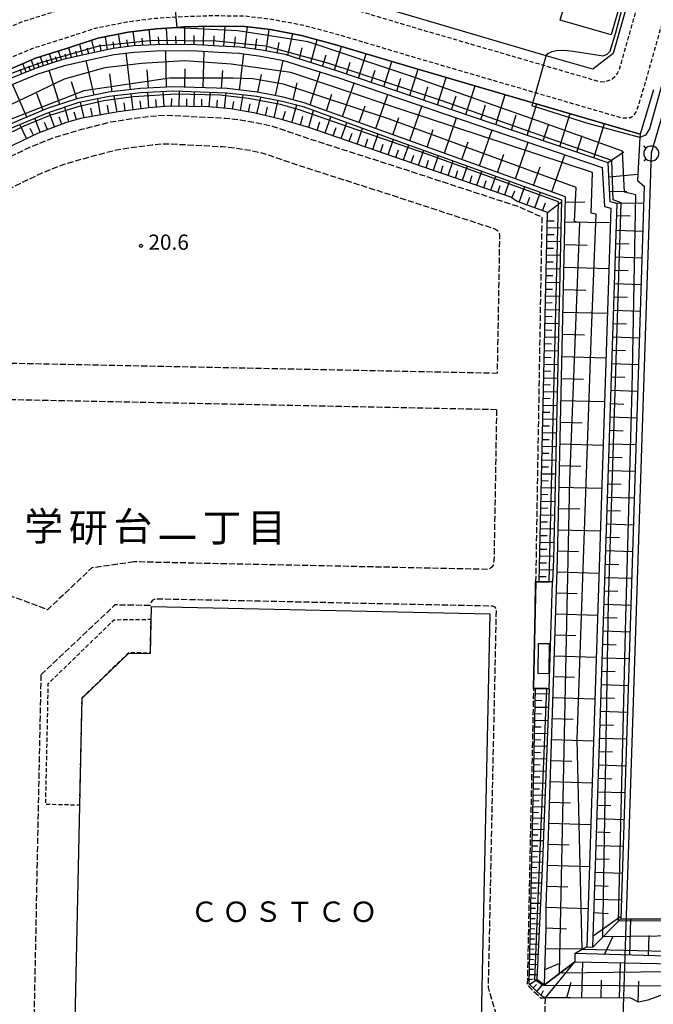
# Model space of a CAD drawing. Extents: x -26000 to -24000, y 97500 to 99000.
# Drawn here: x -25823 to -25667, y 98449 to 98691 of the extents above; entities that cross this region are included whole.
import ezdxf
from ezdxf.enums import TextEntityAlignment as Align

# ---------------------------------------------------------------- set-up
doc = ezdxf.new("R2010")
doc.units = 0
for name, pattern in [('210600', [2, 1.5, -0.5]), ('221300', [1.5, 1, -0.5]), ('300300', [1.5, 1, -0.5])]:
    doc.linetypes.add(name, pattern=pattern)
for name, color, linetype in [('2101000', 7, 'Continuous'), ('2106000', 3, '210600'), ('2213000', 7, '221300'), ('3001000', 4, 'Continuous'), ('3003000', 7, '300300'), ('4235000', 7, 'Continuous'), ('4235990', 7, 'Continuous'), ('4265000', 1, '426500'), ('6101110', 6, 'Continuous'), ('6101120', 6, 'Continuous'), ('6101990', 6, 'Continuous'), ('6110000', 1, '611000'), ('6130000', 3, '613000'), ('7101000', 2, 'Continuous'), ('7101001', 8, 'Continuous'), ('7102001', 8, 'Continuous'), ('7312000', 1, 'Continuous'), ('8114000', 7, 'Continuous'), ('8131000', 7, 'Continuous')]:
    doc.layers.add(name, color=color, linetype=linetype)
doc.styles.add('PlotAnnotation', font='MS Gothic.ttf')
doc.linetypes.add('426500', pattern='A,5,[7,dmdr.shx,S=0.05,R=0,X=0,Y=0],5', length=10)
doc.linetypes.add('611000', pattern='A,1,[3,dmdr.shx,S=0.2,R=0,X=0,Y=0],1', length=2)
doc.linetypes.add('613000', pattern='A,1,-0.75,[1,dmdr.shx,S=0.15,R=0,X=0,Y=0],-0.75,1', length=3.5)

# ---------------------------------------------------------------- blocks, each defined once
blk = doc.blocks.new('731200')
at = {"layer": '7312000'}
blk.add_circle((0, 0), 0.15, dxfattribs=at)

msp = doc.modelspace()

# ---------------------------------------------------------------- linework, layer by layer
at = {"layer": '2101000', "flags": 128}
for points in [[(-25669.29, 98710.48), (-25677.25, 98682.47), (-25682.18, 98678.62), (-25693.63, 98681.96), (-25722.54, 98690.4), (-25742.01, 98696.2)], [(-25667.29, 98673.62), (-25670.6, 98662.74), (-25696.9, 98670.42), (-25725.94, 98678.89), (-25745.28, 98684.66), (-25753.7, 98686.92), (-25761.34, 98688.34), (-25767.59, 98689.11), (-25775.49, 98689.22), (-25782.58, 98689), (-25784.23, 98688.9), (-25789.36, 98688.58), (-25796.22, 98687.69), (-25803.68, 98686.22), (-25811.16, 98683.77), (-25819, 98681.31), (-25827.87, 98677.52), (-25834.4, 98674.31), (-25841.35, 98669.93), (-25848.13, 98665.42), (-25852.81, 98662.3), (-25855.54, 98660.57), (-25868.96, 98652.06)]]:
    msp.add_lwpolyline(points, dxfattribs=at)
at = {"layer": '2106000', "flags": 128}
for points in [[(-25862.89, 98634.6), (-25828.32, 98655.7), (-25820.16, 98659.64), (-25814.21, 98661.99), (-25807.26, 98663.99), (-25800.63, 98665.71), (-25795.76, 98666.47), (-25791, 98667.09), (-25787.38, 98667.4), (-25783.01, 98667.19), (-25772.54, 98666.65), (-25768.66, 98666.24), (-25764.92, 98665.62), (-25760.94, 98664.71), (-25756.55, 98663.23), (-25751.58, 98661.54), (-25729.34, 98654.4), (-25700.63, 98645.02), (-25694.73, 98642.42), (-25696.25, 98553.03), (-25696.38, 98545.73)], [(-25856.43, 98630.34), (-25824.97, 98649.54), (-25817.35, 98653.22), (-25811.95, 98655.35), (-25805.41, 98657.23), (-25799.21, 98658.85), (-25794.77, 98659.54), (-25790.26, 98660.13), (-25787.25, 98660.38), (-25783.35, 98660.2), (-25773.09, 98659.67), (-25769.6, 98659.3), (-25766.27, 98658.75), (-25762.85, 98657.96), (-25758.79, 98656.59), (-25753.78, 98654.89), (-25731.5, 98647.74), (-25706.23, 98639.49), (-25705.49, 98638.98), (-25705.21, 98638.43), (-25705.11, 98637.87), (-25705.69, 98604.14)], [(-25856.43, 98630.34), (-25856.67, 98609.37), (-25856.41, 98608.38), (-25856, 98607.72), (-25855.52, 98607.2), (-25705.69, 98604.14)], [(-25705.84, 98595.14), (-25856.28, 98598.22), (-25887.06, 98598.98), (-25887.96, 98599), (-25908.13, 98602.44), (-25921.3, 98602.93), (-25922.09, 98602.89), (-25922.42, 98602.83), (-25922.97, 98602.61), (-25938.53, 98592.96), (-25942.07, 98590.84), (-25943.08, 98590.46), (-25944.01, 98590.24), (-25945.02, 98590.18), (-25946.05, 98590.3), (-25947.08, 98590.7), (-25948.07, 98591.24), (-25948.85, 98591.92), (-25949.72, 98592.98), (-25951.38, 98595.07)], [(-25705.84, 98595.14), (-25706.47, 98558.15), (-25706.67, 98556.98), (-25707.06, 98556.42), (-25707.81, 98555.97), (-25794.85, 98557.82)], [(-25794.85, 98557.82), (-25805.14, 98556.35), (-25816.01, 98546.1), (-25827.73, 98550.42)], [(-25790.88, 98547.1), (-25799.47, 98547.26), (-25817.66, 98530.13)], [(-25703.67, 98438.99), (-25707.83, 98453.46), (-25705.88, 98545.93), (-25705.92, 98546.34), (-25706.2, 98546.68), (-25706.81, 98546.95), (-25789.62, 98548.71), (-25790.35, 98548.36), (-25790.61, 98547.97), (-25790.88, 98547.1)], [(-25696.38, 98545.73), (-25696.78, 98526.77), (-25698.32, 98454.03), (-25694.96, 98450.89), (-25693.86, 98450.9)], [(-25817.66, 98530.13), (-25819.83, 98422.09)], [(-25748.36, 98380.53), (-25721.95, 98380.14), (-25717.81, 98380.8), (-25714.89, 98381.67), (-25712.65, 98382.52), (-25710.25, 98383.69), (-25707.52, 98385.56), (-25705.17, 98387.52), (-25702.87, 98389.63), (-25700.9, 98391.83), (-25699.07, 98394.64), (-25697.68, 98397.26), (-25696.63, 98399.97), (-25695.77, 98402.35), (-25695.4, 98404.58), (-25695.13, 98406.22), (-25694.96, 98407.67), (-25693.86, 98450.9)]]:
    msp.add_lwpolyline(points, dxfattribs=at)
at = {"layer": '2213000', "flags": 128}
for points in [[(-25562.59, 98692.24), (-25561.17, 98694.77), (-25561.12, 98695.98), (-25561.27, 98697.08), (-25561.74, 98698.01), (-25562.47, 98699.08), (-25578.78, 98711.61), (-25585.97, 98717.08), (-25604.9, 98731.47), (-25618.06, 98741.48), (-25639.73, 98757.73), (-25640.92, 98757.82), (-25641.93, 98757.79), (-25643.01, 98757.46), (-25644.23, 98756.87), (-25645.57, 98756.03), (-25646.32, 98755.11), (-25647.02, 98753.71), (-25647.67, 98751.84), (-25650.78, 98740.89), (-25669.68, 98674.35), (-25671.45, 98668.54), (-25672.16, 98667.38), (-25672.88, 98666.75), (-25673.91, 98666.62), (-25675, 98666.63), (-25696.22, 98672.82), (-25725.23, 98681.29), (-25744.6, 98687.06), (-25753.15, 98689.36), (-25760.96, 98690.81), (-25767.42, 98691.61), (-25775.52, 98691.72), (-25782.7, 98691.5), (-25784.45, 98691.39), (-25789.6, 98691.07), (-25796.62, 98690.16), (-25804.31, 98688.65), (-25811.93, 98686.15), (-25819.87, 98683.65), (-25828.91, 98679.79), (-25835.63, 98676.49), (-25842.71, 98672.03), (-25850.89, 98666.59), (-25854.17, 98664.4), (-25870.29, 98654.17)], [(-25670.2, 98712.41), (-25668.48, 98711.82), (-25667.92, 98711.51), (-25667.53, 98711.16), (-25667.19, 98710.72), (-25666.99, 98710.14), (-25666.91, 98709.72), (-25675.77, 98678.54), (-25676.27, 98677.58), (-25676.84, 98676.8), (-25677.48, 98676.2), (-25678.68, 98675.69), (-25679.46, 98675.5), (-25680.45, 98675.51), (-25694.31, 98679.56), (-25723.25, 98688), (-25742.69, 98693.8), (-25751.6, 98696.2), (-25759.89, 98697.73), (-25766.94, 98698.6), (-25775.58, 98698.73), (-25783.02, 98698.49), (-25785.07, 98698.36), (-25790.27, 98698.04), (-25797.75, 98697.08), (-25806.09, 98695.43), (-25814.07, 98692.82), (-25822.3, 98690.23), (-25831.49, 98686.31), (-25832.09, 98686.15), (-25832.56, 98686.17), (-25833.46, 98686.38), (-25834.11, 98686.73), (-25834.66, 98687.44), (-25835.53, 98689.26)]]:
    msp.add_lwpolyline(points, dxfattribs=at)
at = {"layer": '3001000', "flags": 128}
for points in [[(-25675.35, 98695.32), (-25677.68, 98687.09), (-25690.26, 98690.7), (-25687.88, 98698.95), (-25675.35, 98695.32)], [(-25707.47, 98545.08), (-25710.69, 98395.91), (-25728.36, 98396.29), (-25728.46, 98391.73), (-25743.09, 98392.04), (-25742.99, 98396.64), (-25764.49, 98397.1), (-25764.12, 98414.23), (-25809.89, 98415.22), (-25807.53, 98524.36), (-25796.1, 98535.44), (-25790.79, 98535.32), (-25790.54, 98546.87), (-25707.47, 98545.08)], [(-25695.65, 98530.43), (-25695.55, 98537.82), (-25692.91, 98537.78), (-25693.01, 98530.4), (-25695.65, 98530.43)]]:
    msp.add_lwpolyline(points, close=True, dxfattribs=at)
at = {"layer": '3003000', "flags": 128}
msp.add_lwpolyline([(-25790.71, 98543.74), (-25790.89, 98535.43), (-25796.14, 98535.54), (-25807.63, 98524.41), (-25808.2, 98498.15), (-25816.47, 98498.33), (-25815.83, 98527.98), (-25799.66, 98543.64), (-25790.71, 98543.74)], close=True, dxfattribs=at)
at = {"layer": '4235000', "flags": 128}
msp.add_lwpolyline([(-25668.16, 98659.8), (-25668.71, 98659.62), (-25669.18, 98659.28), (-25669.52, 98658.81), (-25669.7, 98658.26), (-25669.7, 98657.68), (-25669.52, 98657.13), (-25669.18, 98656.66), (-25668.71, 98656.32), (-25668.16, 98656.14), (-25667.58, 98656.14), (-25667.03, 98656.32), (-25666.56, 98656.66), (-25666.22, 98657.13), (-25666.04, 98657.68), (-25666.04, 98658.26), (-25666.22, 98658.81), (-25666.56, 98659.28), (-25667.03, 98659.62), (-25667.58, 98659.8), (-25668.16, 98659.8)], close=True, dxfattribs=at)
at = {"layer": '4235990', "flags": 128}
for points in [[(-25669.18, 98659.28), (-25669.71, 98659.81)], [(-25669.18, 98656.66), (-25669.71, 98656.13)]]:
    msp.add_lwpolyline(points, dxfattribs=at)
at = {"layer": '4265000', "flags": 128}
msp.add_lwpolyline([(-25567.51, 99000), (-25575.23, 98973.9), (-25577.24, 98967.1), (-25589.79, 98924.67), (-25592.23, 98916.41), (-25594.43, 98908.98), (-25597.37, 98899.03), (-25601.5, 98885.06), (-25602.46, 98881.85), (-25609.93, 98856.58), (-25611.02, 98852.88), (-25667.9, 98658.02), (-25675.02, 98441.19), (-25681.86, 98207.14), (-25694.19, 97872.88), (-25696.86, 97800.67), (-25676.68, 97610.44), (-25733.96, 97592.83), (-25886.15, 97516.38), (-25928.21, 97500)], dxfattribs=at)
at = {"layer": '6101110', "flags": 128}
for points in [[(-25682.2, 98463.37), (-25676.26, 98645.69), (-25677.95, 98646.12), (-25678.46, 98655.67), (-25744.56, 98678.09), (-25757.72, 98682.21), (-25763.44, 98683.34), (-25768.87, 98684.04), (-25774.02, 98684.31), (-25780.61, 98684.73), (-25789.44, 98684.61), (-25794.89, 98684.36), (-25799.92, 98683.73), (-25804.54, 98682.72), (-25812.29, 98681), (-25819.09, 98678.82), (-25826.73, 98675.71), (-25835.16, 98671.78), (-25844.28, 98666.35), (-25855.08, 98659.39)], [(-25694.1, 98454.13), (-25693.67, 98468.04), (-25693.66, 98473.18), (-25690.89, 98558.48), (-25688.9, 98647.33), (-25733.47, 98663.36), (-25753.03, 98670.41), (-25758.23, 98671.82), (-25764.53, 98672.98), (-25771.95, 98673.88), (-25785.16, 98674.32), (-25793.24, 98673.92), (-25801.04, 98672.98), (-25808.56, 98671.49), (-25816.11, 98668.97), (-25825.76, 98664.92), (-25835.38, 98659.64), (-25852.95, 98648.67), (-25858.9, 98647.04), (-25877.76, 98634.1), (-25885.33, 98628.9), (-25901.33, 98619.87), (-25913.62, 98611.68)], [(-25695.38, 98553), (-25693.33, 98643.51), (-25700.94, 98646.26), (-25702.34, 98647.3), (-25751.88, 98664.38), (-25758.63, 98666.31), (-25765.43, 98667.92), (-25771.1, 98668.91), (-25776.42, 98669.39), (-25786.19, 98669.6), (-25791.2, 98669.2), (-25798.7, 98668.17), (-25807.9, 98666.57), (-25811.65, 98665.52), (-25818.34, 98662.98), (-25824.44, 98660.05), (-25831.85, 98655.93), (-25864.11, 98636.85), (-25870.72, 98634.15), (-25884.85, 98626.05), (-25897.69, 98619.77), (-25901.34, 98618.71)], [(-25693.86, 98450.9), (-25694.77, 98451.4), (-25697.82, 98454.24), (-25696.28, 98526.76)], [(-25594.07, 98484.9), (-25607.1, 98481.26), (-25612.38, 98479.54), (-25612.76, 98480.47), (-25632.56, 98472.37), (-25646.95, 98466.29), (-25648.45, 98458.42), (-25648.48, 98458.32), (-25658.39, 98453.03), (-25665.38, 98451.58), (-25668.69, 98450.34), (-25670.99, 98449.81), (-25672.88, 98450.82), (-25687.7, 98450.88), (-25693.86, 98450.9)], [(-25650.02, 98460.7), (-25686.65, 98461.75)]]:
    msp.add_lwpolyline(points, dxfattribs=at)
at = {"layer": '6101120', "flags": 128}
for points in [[(-25827.87, 98677.52), (-25819, 98681.31), (-25811.16, 98683.77), (-25803.68, 98686.22), (-25796.22, 98687.69), (-25789.36, 98688.58), (-25784.23, 98688.9), (-25782.58, 98689), (-25775.49, 98689.22), (-25767.59, 98689.11), (-25761.34, 98688.34), (-25753.7, 98686.92), (-25745.28, 98684.66), (-25725.94, 98678.89), (-25696.9, 98670.42), (-25670.6, 98662.74), (-25670.64, 98661.93), (-25671.22, 98651.35), (-25669.58, 98649.93), (-25675.37, 98470.31), (-25682.2, 98463.37)], [(-25826.13, 98674.33), (-25818.58, 98677.41), (-25811.9, 98679.55), (-25804.22, 98681.26), (-25799.67, 98682.25), (-25794.76, 98682.86), (-25789.4, 98683.11), (-25780.65, 98683.23), (-25774.11, 98682.82), (-25769.01, 98682.54), (-25763.68, 98681.85), (-25758.09, 98680.76), (-25745.03, 98676.66), (-25679.9, 98654.57), (-25679.39, 98644.94), (-25677.8, 98644.54), (-25683.7, 98463.42), (-25686.65, 98461.75), (-25686.66, 98459.75), (-25694.1, 98454.13)], [(-25901.34, 98618.71), (-25884.8, 98628.05), (-25868.58, 98638.23), (-25852.55, 98647.74), (-25834.87, 98658.78), (-25825.33, 98664.02), (-25815.76, 98668.03), (-25808.3, 98670.52), (-25800.88, 98671.99), (-25793.16, 98672.92), (-25785.15, 98673.32), (-25772.03, 98672.88), (-25764.68, 98671.99), (-25758.45, 98670.84), (-25753.33, 98669.46), (-25733.81, 98662.42), (-25689.92, 98646.63), (-25691.89, 98558.51), (-25692.07, 98552.92), (-25695.38, 98553)], [(-25696.28, 98526.76), (-25692.93, 98526.68), (-25694.55, 98484.46), (-25695.96, 98455.5), (-25694.1, 98454.13)], [(-25694.1, 98454.13), (-25686.66, 98459.75), (-25650.12, 98459.01), (-25650.02, 98460.7), (-25655.23, 98470.32), (-25613.05, 98487.47), (-25601.18, 98484.86), (-25594.07, 98484.9)], [(-25686.65, 98461.75), (-25683.7, 98463.42), (-25682.2, 98463.37), (-25675.37, 98470.31)], [(-25675.37, 98470.31), (-25655.23, 98470.32), (-25650.02, 98460.7)]]:
    msp.add_lwpolyline(points, dxfattribs=at)
at = {"layer": '6101990', "flags": 128}
for points in [[(-25772.78, 98684.25), (-25772.4, 98689.18)], [(-25798.01, 98683.96), (-25798.58, 98687.23)], [(-25794.53, 98684.37), (-25795.01, 98687.85)], [(-25790.71, 98684.55), (-25791.08, 98688.36)], [(-25786.62, 98684.65), (-25786.84, 98688.74)], [(-25784.47, 98684.68), (-25784.55, 98686.78)], [(-25782.32, 98684.71), (-25782.36, 98689.01)], [(-25780.01, 98684.69), (-25780.02, 98686.89)], [(-25777.72, 98684.55), (-25777.71, 98689.15)], [(-25775.25, 98684.39), (-25775.16, 98686.8)], [(-25767.59, 98683.87), (-25766.95, 98689.03)], [(-25762.35, 98683.12), (-25761.63, 98688.37)], [(-25757.02, 98681.99), (-25755.86, 98687.32)], [(-25807.42, 98682.08), (-25808.12, 98684.77)], [(-25804.41, 98682.75), (-25805.15, 98685.74)], [(-25802.85, 98683.09), (-25803.14, 98684.68)], [(-25801.28, 98683.43), (-25801.83, 98686.59)], [(-25799.66, 98683.76), (-25799.93, 98685.33)], [(-25796.27, 98684.18), (-25796.53, 98685.88)], [(-25792.62, 98684.46), (-25792.83, 98686.28)], [(-25788.66, 98684.62), (-25788.8, 98686.61)], [(-25770.18, 98684.11), (-25769.94, 98686.62)], [(-25764.96, 98683.53), (-25764.66, 98686.12)], [(-25759.67, 98682.6), (-25759.15, 98685.22)], [(-25751.42, 98680.24), (-25749.83, 98685.88)], [(-25814.77, 98680.21), (-25815.57, 98682.39)], [(-25812.57, 98680.91), (-25813.33, 98683.09)], [(-25811.36, 98681.21), (-25811.71, 98682.35)], [(-25810.13, 98681.48), (-25810.83, 98683.88)], [(-25808.78, 98681.78), (-25809.11, 98683.06)], [(-25805.92, 98682.42), (-25806.27, 98683.84)], [(-25795.68, 98673.63), (-25796.72, 98682.62)], [(-25786.8, 98674.24), (-25786.98, 98683.14)], [(-25777.84, 98674.07), (-25777.55, 98683.03)], [(-25768.9, 98673.51), (-25767.89, 98682.4)], [(-25754.22, 98681.12), (-25753.57, 98683.92)], [(-25748.53, 98679.33), (-25747.65, 98682.2)], [(-25745.63, 98678.42), (-25743.85, 98684.23)], [(-25739.68, 98676.43), (-25737.84, 98682.44)], [(-25821.28, 98677.93), (-25822.09, 98679.99)], [(-25819.2, 98678.77), (-25819.98, 98680.89)], [(-25818.09, 98679.14), (-25818.49, 98680.24)], [(-25816.98, 98679.5), (-25817.78, 98681.69)], [(-25815.87, 98679.85), (-25816.27, 98680.94)], [(-25813.67, 98680.56), (-25814.07, 98681.65)], [(-25804.62, 98672.27), (-25806.56, 98680.74)], [(-25760.06, 98672.16), (-25758.2, 98680.78)], [(-25742.65, 98677.44), (-25741.75, 98680.39)], [(-25733.5, 98674.34), (-25731.53, 98680.56)], [(-25822.31, 98677.51), (-25822.71, 98678.53)], [(-25820.24, 98678.35), (-25820.64, 98679.39)], [(-25812.99, 98670.01), (-25815.64, 98678.35)], [(-25800.17, 98673.08), (-25800.74, 98677.49)], [(-25791.25, 98674.02), (-25791.55, 98678.51)], [(-25782.32, 98674.22), (-25782.29, 98678.71)], [(-25773.36, 98673.92), (-25773.01, 98678.33)], [(-25764.46, 98672.97), (-25763.53, 98677.31)], [(-25751.56, 98669.88), (-25749.09, 98677.94)], [(-25736.59, 98675.38), (-25735.62, 98678.44)], [(-25727.08, 98672.16), (-25725.04, 98678.63)], [(-25821.14, 98666.86), (-25824.62, 98674.95)], [(-25808.87, 98671.39), (-25810.11, 98675.53)], [(-25755.78, 98671.16), (-25754.76, 98675.28)], [(-25743.63, 98667.02), (-25740.76, 98675.22)], [(-25730.29, 98673.25), (-25729.29, 98676.42)], [(-25720.37, 98669.88), (-25718.23, 98676.64)], [(-25817.11, 98668.55), (-25818.64, 98672.66)], [(-25795, 98668.67), (-25795.54, 98672.64)], [(-25791.14, 98669.2), (-25791.45, 98673.01)], [(-25787.42, 98669.5), (-25787.61, 98673.2)], [(-25783.71, 98669.55), (-25783.63, 98673.27)], [(-25780.02, 98669.47), (-25779.94, 98673.15)], [(-25776.37, 98669.38), (-25776.03, 98673.02)], [(-25772.57, 98669.04), (-25772.22, 98672.89)], [(-25768.7, 98668.49), (-25768.01, 98672.4)], [(-25747.59, 98668.45), (-25746.25, 98672.54)], [(-25735.46, 98664.07), (-25732.54, 98672.43)], [(-25723.72, 98671.02), (-25722.68, 98674.33)], [(-25713.35, 98667.5), (-25711.12, 98674.57)], [(-25706.02, 98665.02), (-25703.69, 98672.4)], [(-25807, 98666.73), (-25807.91, 98670.6)], [(-25803.01, 98667.42), (-25803.71, 98671.43)], [(-25798.97, 98668.12), (-25799.67, 98672.14)], [(-25796.98, 98668.4), (-25797.25, 98670.4)], [(-25793.03, 98668.94), (-25793.3, 98670.91)], [(-25789.27, 98669.35), (-25789.42, 98671.23)], [(-25785.57, 98669.59), (-25785.53, 98671.45)], [(-25781.86, 98669.51), (-25781.82, 98671.36)], [(-25778.19, 98669.43), (-25778.15, 98671.26)], [(-25774.5, 98669.21), (-25774.33, 98671.08)], [(-25770.65, 98668.83), (-25770.32, 98670.73)], [(-25766.69, 98668.14), (-25766.34, 98670.14)], [(-25764.64, 98667.73), (-25763.67, 98671.81)], [(-25760.41, 98666.73), (-25759.39, 98671.02)], [(-25756.11, 98665.59), (-25754.88, 98669.88)], [(-25716.86, 98668.69), (-25715.77, 98672.15)], [(-25709.69, 98666.26), (-25708.55, 98669.87)], [(-25698.36, 98662.42), (-25695.93, 98670.13)], [(-25814.29, 98664.52), (-25815.64, 98668.07)], [(-25810.78, 98665.77), (-25811.78, 98669.36)], [(-25808.94, 98666.28), (-25809.45, 98668.12)], [(-25805.02, 98667.07), (-25805.36, 98669.05)], [(-25800.98, 98667.77), (-25801.34, 98669.8)], [(-25762.55, 98667.24), (-25762.05, 98669.33)], [(-25758.25, 98666.2), (-25757.65, 98668.33)], [(-25751.91, 98664.39), (-25750.72, 98668.52)], [(-25739.54, 98665.55), (-25738.1, 98669.68)], [(-25727.13, 98661.08), (-25724.16, 98669.58)], [(-25702.19, 98663.72), (-25701, 98667.49)], [(-25690.35, 98659.7), (-25687.81, 98667.76)], [(-25821.17, 98661.62), (-25822.82, 98665.07)], [(-25817.82, 98663.18), (-25819.12, 98666.62)], [(-25816.06, 98663.85), (-25816.73, 98665.6)], [(-25812.55, 98665.18), (-25813.21, 98666.92)], [(-25753.97, 98664.98), (-25753.36, 98667.11)], [(-25749.9, 98663.69), (-25749.2, 98665.71)], [(-25747.9, 98663.01), (-25746.52, 98667)], [(-25743.95, 98661.64), (-25742.59, 98665.58)], [(-25731.3, 98662.57), (-25729.82, 98666.79)], [(-25718.65, 98658.03), (-25715.63, 98666.69)], [(-25681.99, 98656.86), (-25679.33, 98665.29)], [(-25819.49, 98662.43), (-25820.3, 98664.11)], [(-25745.92, 98662.32), (-25745.23, 98664.31)], [(-25741.99, 98660.97), (-25741.31, 98662.93)], [(-25740.05, 98660.3), (-25738.71, 98664.18)], [(-25736.2, 98658.97), (-25734.88, 98662.81)], [(-25722.89, 98659.55), (-25721.39, 98663.84)], [(-25710.02, 98654.92), (-25706.94, 98663.74)], [(-25694.36, 98661.06), (-25693.11, 98665)], [(-25738.12, 98659.63), (-25737.45, 98661.56)], [(-25734.3, 98658.32), (-25733.64, 98660.22)], [(-25732.41, 98657.67), (-25731.11, 98661.45)], [(-25714.34, 98656.47), (-25712.81, 98660.85)], [(-25701.23, 98651.76), (-25698.09, 98660.74)], [(-25686.17, 98658.28), (-25684.87, 98662.4)], [(-25730.53, 98657.02), (-25729.88, 98658.9)], [(-25728.67, 98656.38), (-25727.38, 98660.11)], [(-25724.97, 98655.1), (-25723.7, 98658.79)], [(-25705.62, 98653.34), (-25704.07, 98657.79)], [(-25678.59, 98655.71), (-25674.64, 98658.37)], [(-25726.81, 98655.74), (-25726.17, 98657.59)], [(-25723.14, 98654.47), (-25722.51, 98656.3)], [(-25721.33, 98653.85), (-25720.08, 98657.48)], [(-25717.73, 98652.61), (-25716.5, 98656.19)], [(-25692.27, 98648.54), (-25689.08, 98657.68)], [(-25719.52, 98653.23), (-25718.9, 98655.03)], [(-25715.95, 98652), (-25715.34, 98653.78)], [(-25714.18, 98651.39), (-25712.97, 98654.92)], [(-25710.68, 98650.18), (-25709.48, 98653.67)], [(-25696.75, 98650.15), (-25695.17, 98654.68)], [(-25712.43, 98650.78), (-25711.82, 98652.54)], [(-25708.95, 98649.58), (-25708.35, 98651.32)], [(-25707.23, 98648.99), (-25706.04, 98652.43)], [(-25703.82, 98647.81), (-25702.65, 98651.21)], [(-25678.28, 98652.22), (-25671.13, 98652.88)], [(-25705.52, 98648.4), (-25704.93, 98650.11)], [(-25702.05, 98647.09), (-25701.38, 98648.78)], [(-25700.33, 98646.04), (-25698.94, 98649.88)], [(-25696.48, 98644.65), (-25695.09, 98648.49)], [(-25678.09, 98648.64), (-25673.85, 98648.71)], [(-25698.41, 98645.34), (-25697.71, 98647.27)], [(-25694.56, 98643.95), (-25693.86, 98645.88)], [(-25693.33, 98643.51), (-25689.93, 98646.12)], [(-25688.93, 98646.07), (-25684.19, 98646.15)], [(-25676.92, 98645.86), (-25669.72, 98645.76)], [(-25693.38, 98641.47), (-25691.71, 98641.43)], [(-25689.04, 98641.23), (-25677.91, 98641.04)], [(-25676.36, 98642.77), (-25673.09, 98642.66)], [(-25693.41, 98639.8), (-25690.07, 98639.72)], [(-25676.47, 98639.17), (-25669.94, 98638.96)], [(-25693.49, 98636.45), (-25690.15, 98636.38)], [(-25693.45, 98638.13), (-25691.78, 98638.09)], [(-25693.53, 98634.78), (-25691.86, 98634.74)], [(-25689.16, 98635.66), (-25683.63, 98635.51)], [(-25676.58, 98635.9), (-25673.31, 98635.8)], [(-25693.6, 98631.44), (-25691.93, 98631.4)], [(-25693.57, 98633.11), (-25690.22, 98633.03)], [(-25676.69, 98632.63), (-25670.15, 98632.42)], [(-25693.64, 98629.76), (-25690.3, 98629.69)], [(-25689.29, 98630.1), (-25678.28, 98629.8)], [(-25676.79, 98629.36), (-25673.52, 98629.26)], [(-25693.72, 98626.42), (-25690.37, 98626.34)], [(-25693.68, 98628.09), (-25692.01, 98628.05)], [(-25693.76, 98624.74), (-25692.08, 98624.7)], [(-25689.41, 98624.6), (-25683.93, 98624.45)], [(-25676.9, 98626.09), (-25670.36, 98625.88)], [(-25693.79, 98623.07), (-25690.45, 98622.99)], [(-25677.01, 98622.82), (-25673.73, 98622.72)], [(-25693.87, 98619.72), (-25690.52, 98619.64)], [(-25693.83, 98621.39), (-25692.16, 98621.36)], [(-25677.11, 98619.55), (-25670.57, 98619.34)], [(-25693.91, 98618.04), (-25692.23, 98618.01)], [(-25689.53, 98619.09), (-25678.64, 98618.79)], [(-25693.98, 98614.69), (-25692.31, 98614.66)], [(-25693.95, 98616.37), (-25690.6, 98616.29)], [(-25677.22, 98616.28), (-25673.95, 98616.17)], [(-25694.02, 98613.02), (-25690.67, 98612.94)], [(-25689.65, 98613.65), (-25684.24, 98613.5)], [(-25677.33, 98613.01), (-25670.78, 98612.79)], [(-25694.1, 98609.67), (-25690.75, 98609.59)], [(-25694.06, 98611.34), (-25692.38, 98611.3)], [(-25677.43, 98609.73), (-25674.16, 98609.63)], [(-25694.14, 98607.99), (-25692.46, 98607.95)], [(-25689.78, 98608.2), (-25678.99, 98607.9)], [(-25694.17, 98606.31), (-25690.82, 98606.24)], [(-25677.54, 98606.46), (-25670.99, 98606.25)], [(-25694.25, 98602.96), (-25690.9, 98602.88)], [(-25694.21, 98604.64), (-25692.54, 98604.6)], [(-25689.9, 98602.81), (-25684.53, 98602.66)], [(-25677.65, 98603.19), (-25674.37, 98603.08)], [(-25694.29, 98601.28), (-25692.61, 98601.24)], [(-25677.75, 98599.91), (-25671.2, 98599.7)], [(-25694.36, 98597.93), (-25692.69, 98597.89)], [(-25694.33, 98599.6), (-25690.97, 98599.53)], [(-25690.02, 98597.41), (-25679.34, 98597.12)], [(-25694.4, 98596.25), (-25691.05, 98596.17)], [(-25677.86, 98596.64), (-25674.58, 98596.53)], [(-25694.48, 98592.89), (-25691.12, 98592.81)], [(-25694.44, 98594.57), (-25692.76, 98594.53)], [(-25677.97, 98593.36), (-25671.41, 98593.15)], [(-25694.52, 98591.21), (-25692.84, 98591.17)], [(-25690.14, 98592.08), (-25684.83, 98591.93)], [(-25694.59, 98587.85), (-25692.91, 98587.82)], [(-25694.56, 98589.53), (-25691.2, 98589.46)], [(-25678.07, 98590.09), (-25674.8, 98589.98)], [(-25694.63, 98586.17), (-25691.27, 98586.1)], [(-25690.26, 98586.74), (-25679.69, 98586.45)], [(-25678.18, 98586.81), (-25671.62, 98586.6)], [(-25694.67, 98584.49), (-25692.99, 98584.46)], [(-25678.29, 98583.53), (-25675.01, 98583.43)], [(-25694.75, 98581.13), (-25693.07, 98581.1)], [(-25694.71, 98582.81), (-25691.35, 98582.74)], [(-25690.37, 98581.46), (-25685.12, 98581.31)], [(-25694.78, 98579.45), (-25691.42, 98579.38)], [(-25678.39, 98580.26), (-25671.84, 98580.04)], [(-25694.86, 98576.09), (-25691.5, 98576.01)], [(-25694.82, 98577.77), (-25693.14, 98577.73)], [(-25690.49, 98576.17), (-25680.04, 98575.88)], [(-25678.5, 98576.98), (-25675.22, 98576.87)], [(-25694.9, 98574.41), (-25693.22, 98574.37)], [(-25678.61, 98573.7), (-25672.05, 98573.49)], [(-25694.98, 98571.05), (-25693.29, 98571.01)], [(-25694.94, 98572.73), (-25691.57, 98572.65)], [(-25690.61, 98570.94), (-25685.41, 98570.8)], [(-25695.01, 98569.36), (-25691.65, 98569.29)], [(-25678.71, 98570.42), (-25675.43, 98570.31)], [(-25695.05, 98567.68), (-25693.37, 98567.64)], [(-25678.82, 98567.14), (-25672.26, 98566.93)], [(-25695.13, 98564.32), (-25693.44, 98564.28)], [(-25695.09, 98566), (-25691.72, 98565.92)], [(-25690.73, 98565.71), (-25680.38, 98565.43)], [(-25678.93, 98563.86), (-25675.65, 98563.76)], [(-25695.17, 98562.63), (-25691.8, 98562.56)], [(-25695.24, 98559.27), (-25691.88, 98559.19)], [(-25695.2, 98560.95), (-25693.52, 98560.91)], [(-25690.84, 98560.54), (-25685.69, 98560.37)], [(-25679.03, 98560.58), (-25672.47, 98560.37)], [(-25695.28, 98557.59), (-25693.6, 98557.55)], [(-25679.14, 98557.3), (-25675.86, 98557.19)], [(-25695.36, 98554.25), (-25693.69, 98554.22)], [(-25695.32, 98555.92), (-25691.98, 98555.84)], [(-25690.99, 98555.36), (-25680.71, 98555.03)], [(-25679.25, 98554.02), (-25672.68, 98553.81)], [(-25691.16, 98550.23), (-25686.02, 98550.06)], [(-25679.35, 98550.74), (-25676.07, 98550.63)], [(-25679.46, 98547.46), (-25672.89, 98547.24)], [(-25691.32, 98545.09), (-25681.05, 98544.75)], [(-25679.57, 98544.17), (-25676.28, 98544.07)], [(-25691.49, 98539.95), (-25686.35, 98539.78)], [(-25679.67, 98540.89), (-25673.11, 98540.68)], [(-25679.78, 98537.61), (-25676.5, 98537.5)], [(-25691.66, 98534.81), (-25681.38, 98534.48)], [(-25679.89, 98534.32), (-25673.32, 98534.11)], [(-25680, 98531.04), (-25676.71, 98530.93)], [(-25691.83, 98529.68), (-25686.69, 98529.51)], [(-25680.1, 98527.75), (-25673.53, 98527.54)], [(-25696.31, 98525.52), (-25692.97, 98525.44)], [(-25696.34, 98523.87), (-25694.69, 98523.83)], [(-25691.99, 98524.54), (-25681.72, 98524.21)], [(-25680.21, 98524.47), (-25676.92, 98524.36)], [(-25696.41, 98520.61), (-25694.79, 98520.57)], [(-25696.38, 98522.23), (-25693.1, 98522.15)], [(-25680.32, 98521.18), (-25673.74, 98520.97)], [(-25696.44, 98519), (-25693.22, 98518.92)], [(-25692.16, 98519.4), (-25687.02, 98519.24)], [(-25680.42, 98517.89), (-25677.14, 98517.79)], [(-25696.51, 98515.82), (-25693.35, 98515.74)], [(-25696.48, 98517.4), (-25694.88, 98517.36)], [(-25696.54, 98514.25), (-25694.98, 98514.21)], [(-25692.33, 98514.27), (-25682.05, 98513.93)], [(-25680.53, 98514.61), (-25673.95, 98514.39)], [(-25696.61, 98511.15), (-25695.07, 98511.11)], [(-25696.58, 98512.69), (-25693.47, 98512.62)], [(-25680.64, 98511.32), (-25677.35, 98511.21)], [(-25696.67, 98508.1), (-25695.16, 98508.07)], [(-25696.64, 98509.62), (-25693.58, 98509.54)], [(-25692.49, 98509.13), (-25687.36, 98508.96)], [(-25696.71, 98506.6), (-25693.7, 98506.53)], [(-25680.74, 98508.03), (-25674.17, 98507.82)], [(-25696.77, 98503.63), (-25693.81, 98503.56)], [(-25696.74, 98505.11), (-25695.25, 98505.07)], [(-25692.66, 98503.99), (-25682.39, 98503.66)], [(-25680.85, 98504.74), (-25677.56, 98504.64)], [(-25696.8, 98502.17), (-25695.34, 98502.13)], [(-25680.96, 98501.45), (-25674.38, 98501.24)], [(-25696.86, 98499.27), (-25695.42, 98499.24)], [(-25696.83, 98500.71), (-25693.93, 98500.64)], [(-25692.83, 98498.86), (-25687.69, 98498.69)], [(-25696.92, 98496.43), (-25695.51, 98496.39)], [(-25696.89, 98497.84), (-25694.04, 98497.77)], [(-25681.07, 98498.16), (-25677.78, 98498.06)], [(-25696.98, 98493.63), (-25695.59, 98493.6)], [(-25696.95, 98495.02), (-25694.14, 98494.96)], [(-25692.99, 98493.72), (-25682.72, 98493.39)], [(-25681.17, 98494.87), (-25674.59, 98494.66)], [(-25697.01, 98492.25), (-25694.25, 98492.18)], [(-25681.28, 98491.58), (-25677.99, 98491.48)], [(-25697.07, 98489.53), (-25694.36, 98489.46)], [(-25697.04, 98490.88), (-25695.67, 98490.85)], [(-25697.12, 98486.85), (-25694.46, 98486.78)], [(-25697.1, 98488.18), (-25695.75, 98488.15)], [(-25693.16, 98488.58), (-25688.03, 98488.42)], [(-25681.39, 98488.29), (-25674.8, 98488.08)], [(-25697.18, 98484.22), (-25694.56, 98484.15)], [(-25697.15, 98485.53), (-25695.83, 98485.49)], [(-25681.49, 98485), (-25678.2, 98484.89)], [(-25697.23, 98481.65), (-25694.69, 98481.59)], [(-25697.21, 98482.93), (-25695.92, 98482.89)], [(-25693.33, 98483.45), (-25683.06, 98483.11)], [(-25681.6, 98481.71), (-25675.02, 98481.5)], [(-25697.29, 98479.14), (-25694.81, 98479.08)], [(-25697.26, 98480.39), (-25696, 98480.36)], [(-25697.31, 98477.9), (-25696.09, 98477.87)], [(-25693.5, 98478.31), (-25688.36, 98478.15)], [(-25681.71, 98478.42), (-25678.42, 98478.31)], [(-25697.37, 98475.4), (-25696.18, 98475.37)], [(-25697.34, 98476.65), (-25694.93, 98476.59)], [(-25681.82, 98475.12), (-25675.23, 98474.91)], [(-25697.42, 98472.9), (-25696.27, 98472.87)], [(-25697.39, 98474.15), (-25695.05, 98474.09)], [(-25693.66, 98473.18), (-25683.39, 98472.84)], [(-25697.47, 98470.4), (-25696.35, 98470.37)], [(-25697.45, 98471.65), (-25695.17, 98471.59)], [(-25682.11, 98466.11), (-25675.35, 98470.9)], [(-25681.92, 98471.83), (-25678.43, 98471.61)], [(-25673.16, 98461.37), (-25672.92, 98470.31)], [(-25697.53, 98467.9), (-25696.44, 98467.82)], [(-25697.5, 98469.15), (-25695.3, 98469.07)], [(-25693.67, 98468.04), (-25688.69, 98467.87)], [(-25697.58, 98465.4), (-25696.53, 98465.36)], [(-25697.55, 98466.65), (-25695.42, 98466.57)], [(-25679.37, 98461.54), (-25677.2, 98466.03)], [(-25668.56, 98461.23), (-25668.43, 98466.21)], [(-25697.63, 98462.9), (-25696.63, 98462.85)], [(-25697.61, 98464.15), (-25695.54, 98464.08)], [(-25693.83, 98463.01), (-25684.6, 98462.91)], [(-25697.69, 98460.4), (-25696.71, 98460.34)], [(-25697.66, 98461.65), (-25695.66, 98461.6)], [(-25697.74, 98457.9), (-25696.79, 98457.92)], [(-25697.71, 98459.15), (-25695.78, 98459.09)], [(-25693.98, 98457.88), (-25690.51, 98459.29)], [(-25693.86, 98450.9), (-25686.66, 98459.75)], [(-25684.94, 98450.87), (-25684.7, 98459.71)], [(-25675.69, 98450.83), (-25675.44, 98459.52)], [(-25697.79, 98455.4), (-25696.87, 98455.59)], [(-25697.76, 98456.65), (-25695.9, 98456.63)], [(-25697.75, 98454.18), (-25695.9, 98455.45)], [(-25680.19, 98450.85), (-25680.06, 98455.26)], [(-25671.09, 98449.87), (-25670.95, 98454.97)], [(-25696.83, 98453.33), (-25696.03, 98454.14)], [(-25695.92, 98452.47), (-25694.41, 98454.36)], [(-25694.93, 98451.54), (-25694.33, 98452.71)], [(-25688.63, 98450.88), (-25687.54, 98454.71)]]:
    msp.add_lwpolyline(points, dxfattribs=at)
at = {"layer": '6110000', "flags": 128}
msp.add_lwpolyline([(-25692.93, 98526.68), (-25696.78, 98526.77), (-25696.38, 98545.73), (-25696.25, 98553.03), (-25695.38, 98553), (-25692.07, 98552.92)], dxfattribs=at)
at = {"layer": '6130000', "flags": 128}
msp.add_lwpolyline([(-25692.93, 98526.68), (-25692.07, 98552.92)], dxfattribs=at)
at = {"layer": '7101000', "flags": 128}
for points in [[(-25693.63, 98681.96), (-25693.26, 98682.53), (-25692.16, 98683.01), (-25691.12, 98683.26), (-25689.41, 98683.28), (-25687.04, 98683.06), (-25679.65, 98681.95), (-25678.71, 98682.34), (-25677.98, 98683.06), (-25676.6, 98687.61), (-25674.89, 98694.14), (-25674.83, 98695.46), (-25675.64, 98696.59)], [(-25663.85, 98679.82), (-25668.29, 98664.04), (-25669.31, 98662.5), (-25670.64, 98661.93)]]:
    msp.add_lwpolyline(points, dxfattribs=at)
at = {"layer": '7101001', "flags": 128}
for points in [[(-25670.64, 98661.93), (-25683.45, 98665.34), (-25697.13, 98669.62), (-25696.9, 98670.42), (-25696.22, 98672.82), (-25694.31, 98679.56), (-25693.63, 98681.96)], [(-25657.61, 98453.8), (-25694.43, 98453.9), (-25696.41, 98455.3), (-25693.51, 98526.79), (-25696.68, 98526.87), (-25696.28, 98545.72), (-25696.15, 98552.92), (-25695.39, 98552.9), (-25692.89, 98552.84), (-25690.66, 98646.08), (-25723.15, 98657.86), (-25754.25, 98668.65), (-25758.82, 98670.01), (-25766.72, 98671.43), (-25773.76, 98672.28), (-25784.57, 98672.5), (-25794.89, 98671.87), (-25802.17, 98670.86), (-25808.58, 98669.38), (-25815.46, 98667.31), (-25821.82, 98664.69), (-25827.29, 98661.96), (-25839.79, 98654.92), (-25860.81, 98642.84)]]:
    msp.add_lwpolyline(points, dxfattribs=at)
at = {"layer": '7102001', "flags": 128}
for points in [[(-25594.85, 98482.6), (-25595.25, 98484.57), (-25602.21, 98484.38), (-25612.78, 98486.85), (-25654.97, 98469.83), (-25675.95, 98469.73), (-25674.13, 98544.09), (-25672.57, 98600.2), (-25671.63, 98647.81), (-25674.41, 98648.51), (-25674.94, 98658.51), (-25695.71, 98666.01), (-25726.85, 98676.9), (-25752.06, 98685.38), (-25769.31, 98688.08), (-25784.22, 98688.79), (-25784.23, 98688.9), (-25784.45, 98691.39), (-25785.07, 98698.36), (-25785.28, 98700.83), (-25785.28, 98700.86)], [(-25604.06, 98480.03), (-25604.56, 98481.97), (-25613.41, 98484.09), (-25651.77, 98469.17), (-25652.98, 98466.17), (-25679.73, 98465.88), (-25678.39, 98548.05), (-25675.27, 98645.88), (-25677.21, 98646.63), (-25677.56, 98656.24), (-25719.47, 98670.99), (-25747.28, 98680.09), (-25762.46, 98684.29), (-25774.67, 98685.51), (-25790.29, 98685.65), (-25803.43, 98684.27), (-25817.48, 98680.25), (-25831.74, 98675.17), (-25848.13, 98665.42), (-25849.52, 98664.59), (-25850.89, 98666.59), (-25855.3, 98673.04), (-25856.75, 98675.17)], [(-25650.71, 98461.97), (-25684.8, 98462.8), (-25686.04, 98514.26), (-25682.51, 98614.41), (-25681.43, 98643.07), (-25682.59, 98643.34), (-25682.32, 98653.27), (-25729.7, 98668.95), (-25756.32, 98677.84), (-25770.94, 98679.87), (-25782.42, 98680.71), (-25792.96, 98680.01), (-25801.94, 98678.99), (-25811.98, 98676.2), (-25838.18, 98663.66), (-25857.24, 98652.58), (-25871.37, 98644.94), (-25885.94, 98635.84), (-25906.37, 98625.99), (-25906.4, 98626.03), (-25907.93, 98628.19), (-25909.89, 98630.97), (-25912.07, 98633.9), (-25913.61, 98635.97)], [(-25650.63, 98457.45), (-25690.36, 98456.96), (-25687.87, 98577.9), (-25685.39, 98640.96), (-25686.72, 98641.28), (-25686.31, 98649.61), (-25732.08, 98666.37), (-25758.14, 98675.01), (-25765.64, 98676.32), (-25770.5, 98676.45), (-25786, 98676.45), (-25807.09, 98673.35), (-25828, 98665.23)]]:
    msp.add_lwpolyline(points, dxfattribs=at)

# ---------------------------------------------------------------- block references
at = {"layer": '7312000', "xscale": 2.5, "yscale": 2.5, "zscale": 2.5}
msp.add_blockref('731200', (-25793.08, 98635.33, 20.59), dxfattribs=at)

# ---------------------------------------------------------------- texts
at = {"layer": '7312000', "style": 'PlotAnnotation'}
msp.add_text('20.6', height=3.75, dxfattribs=at).set_placement((-25786.31, 98635.74), align=Align.MIDDLE)
at = {"layer": '8114000', "style": 'PlotAnnotation'}
for s, p in [('学', (-25816.96, 98565.64)), ('台', (-25795.08, 98565.62)), ('研', (-25806.02, 98565.32)), ('丁', (-25773.21, 98565.32)), ('目', (-25762.27, 98565.37)), ('一', (-25784.15, 98562.69))]:
    msp.add_text(s, height=7, dxfattribs=at).set_placement(p, align=Align.MIDDLE)
at = {"layer": '8131000', "style": 'PlotAnnotation'}
for s, p in [('Ｃ', (-25777.56, 98471.38)), ('Ｏ', (-25769.74, 98471.36)), ('Ｓ', (-25761.93, 98471.4)), ('Ｔ', (-25754.12, 98471.33)), ('Ｃ', (-25746.31, 98471.38)), ('Ｏ', (-25738.49, 98471.36))]:
    msp.add_text(s, height=5, dxfattribs=at).set_placement(p, align=Align.MIDDLE)

doc.saveas('drawing.dxf')
